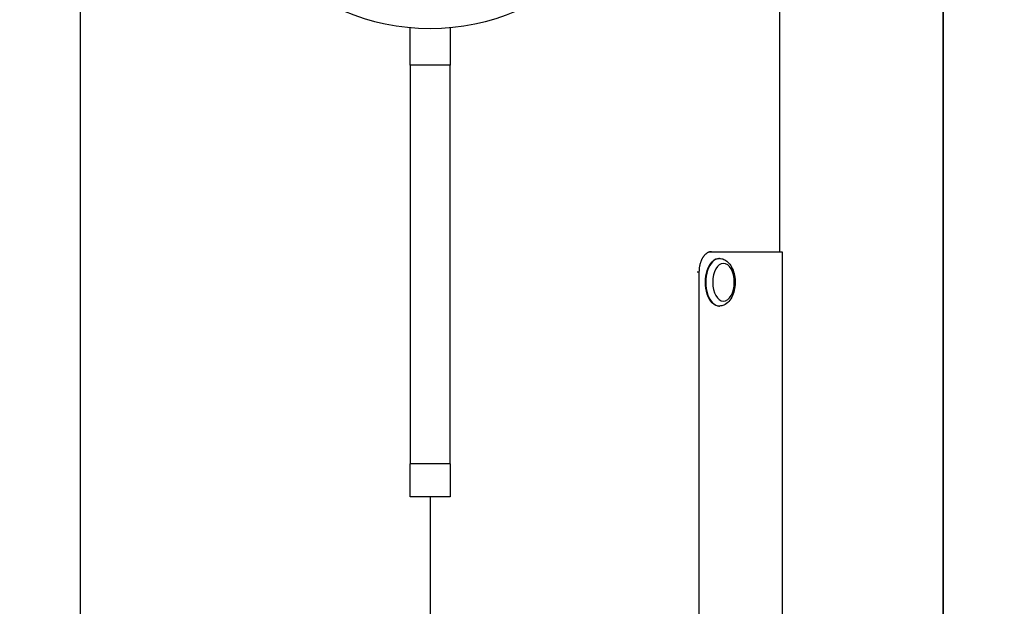
# Model space of a CAD drawing. Units: millimetres. Extents: x 1915 to 8397, y -734 to 1086.
# Drawn here: x 7993 to 8190, y 373 to 490 of the extents above; entities that cross this region are included whole.
import ezdxf

# ---------------------------------------------------------------- set-up
doc = ezdxf.new("R2010")
doc.units = ezdxf.units.MM
doc.header["$MEASUREMENT"] = 0
doc.styles.get("Standard").update_dxf_attribs({"font": 'arial.ttf'})
doc.dimstyles.get("Standard").update_dxf_attribs({"dimtxt": 0.18, "dimasz": 0.18, "dimexe": 0.18, "dimexo": 0.0625, "dimgap": 0.09, "dimtad": 0, "dimtih": 1, "dimtoh": 1, "dimdec": 4, "dimzin": 0, "dimdsep": 46, "dimtxsty": 'Standard', "dimcen": 0.09, "dimadec": 0, "dimazin": 0, "dimtfac": 1, "dimtdec": 4, "dimtofl": 0, "dimtmove": 0, "dimatfit": 3, "dimfxl": 1, "dimtolj": 1, "dimtzin": 0, "dimarcsym": 0})

# ---------------------------------------------------------------- blocks, each defined once
blk = doc.blocks.new('*D9')
at = {"color": 0, "lineweight": -2, "ltscale": 4, "transparency": 16777216}
for p, q in [((7763.91, 908.55), (7763.91, 938.73)), ((7813.91, 938.55), (8336.85, 938.55)), ((8386.85, 908.55), (8386.85, 938.73))]:
    blk.add_line(p, q, dxfattribs=at)
at = {"color": 0, "ltscale": 4, "transparency": 16777216}
for points in [[(7813.91, 946.88), (7813.91, 930.22), (7763.91, 938.55)], [(8336.85, 946.88), (8336.85, 930.22), (8386.85, 938.55)]]:
    blk.add_solid(points, dxfattribs=at)
at = {"layer": 'Defpoints', "color": 0, "ltscale": 4, "transparency": 16777216}
for p in [(8386.85, 938.55), (7763.91, -461.67), (8386.85, -461.65)]:
    blk.add_point(p, dxfattribs=at)
at = {"color": 0, "ltscale": 4, "transparency": 16777216, "insert": (8075.38, 1004.4), "char_height": 80, "attachment_point": 5}
blk.add_mtext('\\A1;{\\fArial|b0|i0|c162|p34;65}', dxfattribs=at)

msp = doc.modelspace()

# ---------------------------------------------------------------- linework, layer by layer
at = {"ltscale": 4, "extrusion": (-2.22045e-16, 1, -2.22045e-16)}
for p, q in [((8005.52921, -609.48134), (8005.52921, 512.76866)), ((8145.22921, 443.46866), (8145.22921, 512.76866)), ((8177.87921, 314.23604), (8177.87921, 492.51866)), ((8177.87921, 492.51866), (8177.87921, 314.23604)), ((8071.37921, 480.75602), (8071.37921, 488.29921)), ((8079.37921, 488.29921), (8079.37921, 480.75602)), ((8079.37921, 480.75602), (8071.37921, 480.75602)), ((8071.37921, 480.75602), (8071.37921, 401.0621)), ((8079.37921, 401.0621), (8079.37921, 480.75602)), ((8131.2448, 443.46866), (8131.61047, 443.46866)), ((8131.61047, 443.46866), (8145.69872, 443.46866)), ((8145.69872, 443.46866), (8145.69872, 283.46866)), ((8133.18964, 442.11832), (8133.09938, 442.11832)), ((8128.75995, 439.46866), (8129.10916, 439.46866)), ((8129.10916, 439.46866), (8129.10916, 287.46866)), ((8136.15145, 437.36832), (8136.32918, 437.36832)), ((8133.09938, 432.61832), (8133.18964, 432.61832)), ((8133.18964, 432.61832), (8133.09938, 432.61832)), ((8079.37921, 401.0621), (8071.37921, 401.0621)), ((8071.37921, 394.46866), (8071.37921, 401.0621)), ((8079.37921, 401.0621), (8079.37921, 394.46866)), ((8079.37921, 394.46866), (8071.37921, 394.46866)), ((8075.37921, 394.46866), (8075.37921, -609.48134))]:
    msp.add_line(p, q, dxfattribs=at)
at = {"ltscale": 4, "extrusion": (4.93038e-32, -2.22045e-16, -1)}
msp.add_circle((-8075.37921, 532.51866), 44.4, dxfattribs=at)
for centre, major_axis, start_param, end_param in [((8133.09938, 437.36832), (0, -4.75), 0, 3.141592654), ((8134.0019, 437.36832), (0, -3.76), -1.570796327, 4.71238898)]:
    msp.add_ellipse(centre, major_axis=major_axis, ratio=0.571687396, start_param=start_param, end_param=end_param, dxfattribs=at)
at = {"ltscale": 4}
msp.add_ellipse((8133.18964, 437.36832), major_axis=(0, 4.75), ratio=0.571687396, start_param=0, end_param=3.141592654, dxfattribs=at)
for points, knots in [([(8131.61047, 443.46866), (8131.56691, 443.46867), (8131.52329, 443.46671), (8131.47968, 443.4628), (8131.436, 443.45889), (8131.39234, 443.45302), (8131.34873, 443.44522), (8131.30509, 443.43741), (8131.2615, 443.42765), (8131.21803, 443.41597), (8131.17454, 443.40429), (8131.13117, 443.39067), (8131.08796, 443.37515), (8131.04477, 443.35963), (8131.00175, 443.3422), (8130.95893, 443.32286), (8130.91617, 443.30356), (8130.87363, 443.28236), (8130.83134, 443.25928), (8130.78915, 443.23625), (8130.74721, 443.21134), (8130.70559, 443.18457), (8130.6974, 443.17931), (8130.68922, 443.17397), (8130.68106, 443.16856), (8130.64777, 443.1465), (8130.61476, 443.1233), (8130.58207, 443.09897), (8130.54127, 443.06862), (8130.50096, 443.03652), (8130.46117, 443.00271), (8130.42134, 442.96887), (8130.38203, 442.93331), (8130.3433, 442.89609), (8130.30455, 442.85886), (8130.26638, 442.81995), (8130.22883, 442.77942), (8130.19129, 442.7389), (8130.15437, 442.69676), (8130.11813, 442.65304), (8130.08193, 442.60936), (8130.04639, 442.5641), (8130.01158, 442.51731), (8129.97683, 442.47061), (8129.94279, 442.42237), (8129.90952, 442.37265), (8129.89149, 442.3457), (8129.87369, 442.31832), (8129.85612, 442.29051), (8129.84133, 442.2671), (8129.82672, 442.24342), (8129.8123, 442.21946), (8129.78071, 442.16698), (8129.75002, 442.11321), (8129.72025, 442.05821), (8129.69045, 442.00314), (8129.66158, 441.94684), (8129.63368, 441.88936), (8129.60577, 441.83187), (8129.57883, 441.7732), (8129.55289, 441.71341), (8129.52696, 441.65366), (8129.50203, 441.59279), (8129.47814, 441.53088), (8129.45428, 441.46904), (8129.43145, 441.40616), (8129.4097, 441.3423), (8129.38799, 441.27855), (8129.36735, 441.21383), (8129.34781, 441.14822), (8129.33812, 441.11565), (8129.3287, 441.08287), (8129.31955, 441.04988), (8129.3103, 441.0165), (8129.30135, 440.98295), (8129.29269, 440.94922), (8129.27545, 440.8821), (8129.25939, 440.8143), (8129.24451, 440.74587), (8129.22963, 440.67744), (8129.21594, 440.60838), (8129.20346, 440.53878), (8129.19098, 440.46922), (8129.17971, 440.39911), (8129.16967, 440.32855), (8129.16771, 440.31481), (8129.1658, 440.30105), (8129.16394, 440.28727), (8129.15624, 440.23031), (8129.14935, 440.17314), (8129.14326, 440.11579), (8129.1357, 440.04448), (8129.12939, 439.9729), (8129.12434, 439.90114), (8129.11928, 439.82933), (8129.11549, 439.75734), (8129.11296, 439.68522), (8129.11042, 439.61311), (8129.10915, 439.54087), (8129.10916, 439.46866)], [0, 0, 0, 0, 0.0217705208, 0.0217705208, 0.0217705208, 0.0435701721, 0.0435701721, 0.0435701721, 0.0653864863, 0.0653864863, 0.0653864863, 0.0872057813, 0.0872057813, 0.0872057813, 0.1090128201, 0.1090128201, 0.1090128201, 0.1307906525, 0.1307906525, 0.1307906525, 0.1525206366, 0.1525206366, 0.1525206366, 0.156795132, 0.156795132, 0.156795132, 0.1742234316, 0.1742234316, 0.1742234316, 0.1959652059, 0.1959652059, 0.1959652059, 0.2177335775, 0.2177335775, 0.2177335775, 0.2395127761, 0.2395127761, 0.2395127761, 0.2612864232, 0.2612864232, 0.2612864232, 0.2830379408, 0.2830379408, 0.2830379408, 0.3047509926, 0.3047509926, 0.3047509926, 0.3165168784, 0.3165168784, 0.3165168784, 0.3264227197, 0.3264227197, 0.3264227197, 0.3481268518, 0.3481268518, 0.3481268518, 0.3698595433, 0.3698595433, 0.3698595433, 0.3916001185, 0.3916001185, 0.3916001185, 0.4133302744, 0.4133302744, 0.4133302744, 0.435034902, 0.435034902, 0.435034902, 0.4567029452, 0.4567029452, 0.4567029452, 0.4674584931, 0.4674584931, 0.4674584931, 0.4783376122, 0.4783376122, 0.4783376122, 0.499983934, 0.499983934, 0.499983934, 0.5216308572, 0.5216308572, 0.5216308572, 0.5432628739, 0.5432628739, 0.5432628739, 0.5474748375, 0.5474748375, 0.5474748375, 0.5648936583, 0.5648936583, 0.5648936583, 0.5865556185, 0.5865556185, 0.5865556185, 0.6082316465, 0.6082316465, 0.6082316465, 0.6299064984, 0.6299064984, 0.6299064984, 0.6299064984]), ([(8133.18964, 442.11832), (8133.49197, 442.11832), (8133.79291, 442.05458), (8134.37136, 441.81373), (8134.64345, 441.62812), (8135.17232, 441.1329), (8135.41376, 440.80453), (8135.83573, 440.03195), (8136.00547, 439.57719), (8136.24272, 438.616), (8136.31003, 438.10966), (8136.34108, 437.09516), (8136.3059, 436.58732), (8136.13451, 435.60673), (8135.99799, 435.13435), (8135.62022, 434.26344), (8135.37815, 433.86492), (8134.79459, 433.21799), (8134.45803, 432.95912), (8133.79329, 432.68215), (8133.49216, 432.61832), (8133.18964, 432.61832)], [6.283185307, 6.283185307, 6.283185307, 6.283185307, 6.51687401, 6.51687401, 6.77468078, 6.77468078, 7.091393589, 7.091393589, 7.446404155, 7.446404155, 7.800501587, 7.800501587, 8.150691259, 8.150691259, 8.503051529, 8.503051529, 8.859900345, 8.859900345, 9.190941831, 9.190941831, 9.424777961, 9.424777961, 9.424777961, 9.424777961])]:
    msp.add_open_spline(points, degree=3, knots=knots, dxfattribs=at)

# ---------------------------------------------------------------- dimensions: what is measured, and where the dimension line sits
dim = msp.add_linear_dim(base=(8386.84639, 938.55042), p1=(7763.91204, -461.66731), p2=(8386.84639, -461.65311), text='{\\fArial|b0|i0|c162|p34;65}', dimstyle='Standard', override={"dimtxt": 80, "dimasz": 50, "dimgap": 25, "dimtad": 2, "dimtih": 0, "dimtoh": 0, "dimfxl": 30, "dimfxlon": 1}, dxfattribs=at)
dim.commit()
dim.dimension.update_dxf_attribs({"geometry": '*D9', "text_midpoint": (8075.37921, 1004.39626)})

doc.saveas('drawing.dxf')
